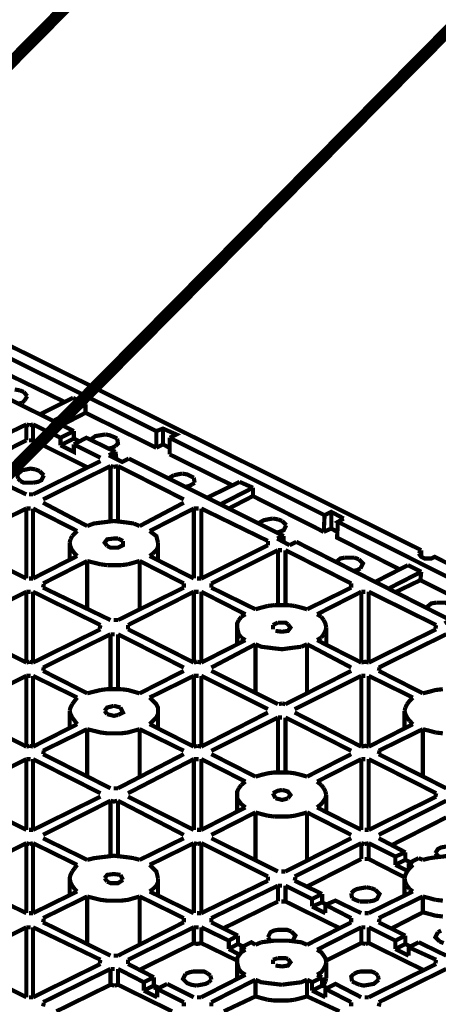
# Model space of a CAD drawing. Units: millimetres. Extents: x 6 to 210, y 3 to 273.
# Drawn here: x 162 to 171, y 140 to 161 of the extents above; entities that cross this region are included whole.
import ezdxf

# ---------------------------------------------------------------- set-up
doc = ezdxf.new("R2010")
doc.units = ezdxf.units.MM
doc.layers.add('P', color=7, linetype='Continuous')

msp = doc.modelspace()

# ---------------------------------------------------------------- linework, layer by layer
at = {"layer": 'P'}
for points, const_width in [([(156.457, 154.287), (173.426, 171.432)], 0.254), ([(152.294, 141.411), (171.432, 160.743)], 0.254), ([(160.62, 154.252), (170.48, 149.348)], 0.088), ([(162.93, 152.488), (161.59, 153.141), (161.608, 153.494)], 0.088), ([(161.608, 153.494), (164.871, 151.871)], 0.088), ([(161.872, 152.753), (161.978, 152.735)], 0.088), ([(161.978, 152.735), (162.066, 152.7)], 0.088), ([(162.066, 152.7), (162.137, 152.612)], 0.088), ([(161.625, 152.612), (163.124, 151.871)], 0.088), ([(162.031, 152.471), (161.943, 152.453)], 0.088), ([(162.084, 152.523), (162.031, 152.471)], 0.088), ([(162.137, 152.612), (162.084, 152.523)], 0.088), ([(163.107, 152.576), (162.401, 152.224)], 0.088), ([(163.371, 152.435), (163.107, 152.576)], 0.088), ([(162.683, 152.083), (163.371, 152.435)], 0.088), ([(163.371, 152.259), (162.86, 151.994)], 0.088), ([(163.371, 152.259), (163.371, 152.435)], 0.088), ([(164.871, 151.518), (163.371, 152.259)], 0.088), ([(161.167, 151.553), (162.119, 152.012)], 0.088), ([(162.119, 152.012), (162.19, 151.994)], 0.088), ([(162.119, 151.677), (162.119, 152.012)], 0.088), ([(162.19, 151.994), (162.26, 152.012)], 0.088), ([(163.124, 151.871), (162.842, 151.73), (162.26, 152.012)], 0.088), ([(162.26, 151.677), (162.26, 152.012)], 0.088), ([(163.124, 151.871), (163.124, 151.712)], 0.088), ([(165.153, 151.73), (165.294, 151.8), (165.012, 151.924), (164.871, 151.871)], 0.088), ([(164.871, 151.518), (164.871, 151.871)], 0.088), ([(165.012, 151.589), (165.012, 151.924)], 0.088), ([(161.361, 151.289), (162.119, 151.677)], 0.088), ([(162.26, 151.677), (162.172, 151.677)], 0.088), ([(163.424, 151.095), (162.26, 151.677)], 0.088), ([(162.842, 151.73), (162.842, 151.571)], 0.088), ([(163.124, 151.712), (162.842, 151.571)], 0.088), ([(163.124, 151.589), (163.389, 151.73), (164.006, 151.43)], 0.088), ([(163.124, 151.712), (163.23, 151.659)], 0.088), ([(163.477, 151.694), (163.583, 151.765), (163.689, 151.783)], 0.088), ([(163.689, 151.783), (163.795, 151.8)], 0.088), ([(163.795, 151.8), (163.883, 151.783), (163.971, 151.747), (164.042, 151.712)], 0.088), ([(164.042, 151.712), (164.059, 151.606), (164.006, 151.553)], 0.088), ([(168.839, 150.019), (168.575, 150.16), (168.434, 150.089), (165.153, 151.73)], 0.088), ([(165.153, 151.73), (165.153, 151.377)], 0.088), ([(162.842, 151.571), (163.124, 151.43), (163.124, 151.589)], 0.088), ([(163.124, 151.589), (163.689, 151.306)], 0.088), ([(164.006, 151.553), (163.936, 151.518), (163.848, 151.5)], 0.088), ([(163.865, 151.359), (164.006, 151.43)], 0.088), ([(164.024, 151.289), (164.006, 151.43)], 0.088), ([(164.871, 151.518), (165.012, 151.589), (165.153, 151.518)], 0.088), ([(163.689, 151.236), (162.26, 150.53)], 0.088), ([(163.865, 151.359), (164.148, 151.218), (164.289, 151.289)], 0.088), ([(164.289, 151.289), (167.569, 149.648)], 0.088), ([(166.476, 150.724), (165.153, 151.377)], 0.088), ([(161.943, 150.865), (161.925, 150.954), (162.031, 151.042), (162.119, 151.059), (162.207, 151.077), (162.313, 151.059)], 0.088), ([(162.313, 151.059), (162.401, 151.024)], 0.088), ([(162.401, 151.024), (162.489, 150.936)], 0.088), ([(162.472, 150.424), (163.901, 151.13)], 0.088), ([(163.901, 151.13), (163.971, 151.112)], 0.088), ([(163.901, 149.966), (163.901, 151.13)], 0.088), ([(163.971, 151.112), (164.059, 151.13)], 0.088), ([(164.059, 151.13), (165.453, 150.424)], 0.088), ([(164.059, 149.966), (164.059, 151.13)], 0.088), ([(162.119, 150.53), (161.555, 150.795)], 0.088), ([(161.996, 150.813), (161.943, 150.865)], 0.088), ([(162.26, 150.777), (162.154, 150.777), (162.066, 150.777), (161.996, 150.813)], 0.088), ([(162.489, 150.936), (162.437, 150.83), (162.366, 150.795), (162.26, 150.777)], 0.088), ([(165.118, 150.865), (165.241, 150.936)], 0.088), ([(165.241, 150.936), (165.329, 150.954)], 0.088), ([(165.329, 150.954), (165.418, 150.971)], 0.088), ([(165.418, 150.971), (165.523, 150.954), (165.594, 150.918)], 0.088), ([(165.594, 150.918), (165.664, 150.883)], 0.088), ([(165.664, 150.883), (165.682, 150.777)], 0.088), ([(166.635, 150.795), (165.947, 150.46)], 0.088), ([(166.917, 150.671), (166.635, 150.795)], 0.088), ([(165.629, 150.742), (165.559, 150.707), (165.488, 150.689)], 0.088), ([(165.682, 150.777), (165.629, 150.742)], 0.088), ([(166.229, 150.319), (166.917, 150.671)], 0.088), ([(166.917, 150.495), (166.917, 150.671)], 0.088), ([(162.26, 150.53), (162.172, 150.53)], 0.088), ([(166.917, 150.495), (166.405, 150.23)], 0.088), ([(168.416, 149.737), (166.917, 150.495)], 0.088), ([(160.708, 149.543), (162.119, 150.23)], 0.088), ([(162.119, 150.23), (162.207, 150.23)], 0.088), ([(162.119, 148.749), (162.119, 150.23)], 0.088), ([(162.26, 150.23), (163.195, 149.754)], 0.088), ([(162.26, 150.23), (162.26, 148.749)], 0.088), ([(163.407, 149.86), (162.472, 150.354)], 0.088), ([(165.453, 150.354), (164.518, 149.86)], 0.088), ([(164.73, 149.754), (165.664, 150.23)], 0.088), ([(165.664, 150.23), (165.77, 150.23)], 0.088), ([(165.664, 148.749), (165.664, 150.23)], 0.088), ([(165.823, 150.23), (167.234, 149.543)], 0.088), ([(165.823, 148.749), (165.823, 150.23)], 0.088), ([(168.575, 149.807), (168.575, 150.16)], 0.088), ([(164.271, 149.931), (164.13, 149.948), (163.971, 149.966), (163.83, 149.948), (163.689, 149.931), (163.548, 149.913), (163.407, 149.86)], 0.088), ([(167.023, 149.913), (167.146, 149.983), (167.234, 150.001), (167.34, 150.019)], 0.088), ([(167.34, 150.019), (167.446, 150.001)], 0.088), ([(167.446, 150.001), (167.534, 149.966)], 0.088), ([(167.534, 149.966), (167.622, 149.878)], 0.088), ([(168.416, 149.737), (168.434, 150.089)], 0.088), ([(172.244, 148.167), (172.385, 148.237), (172.103, 148.378), (171.979, 148.308), (168.716, 149.948), (168.839, 150.019)], 0.088), ([(170.021, 148.943), (168.698, 149.613), (168.716, 149.948)], 0.088), ([(163.195, 149.754), (163.142, 149.701), (163.089, 149.648)], 0.088), ([(164.394, 149.913), (164.271, 149.931)], 0.088), ([(164.518, 149.86), (164.394, 149.913)], 0.088), ([(164.8, 149.701), (164.73, 149.754)], 0.088), ([(167.622, 149.878), (167.569, 149.772), (167.481, 149.737)], 0.088), ([(168.416, 149.737), (168.575, 149.807)], 0.088), ([(168.575, 149.807), (168.698, 149.737)], 0.088), ([(163.054, 149.578), (163.036, 149.507)], 0.088), ([(163.089, 149.648), (163.054, 149.578)], 0.088), ([(163.971, 149.595), (163.83, 149.578), (163.777, 149.507), (163.83, 149.437)], 0.088), ([(163.83, 149.437), (163.901, 149.401), (164.059, 149.401), (164.165, 149.454), (164.165, 149.543)], 0.088), ([(164.059, 149.595), (163.971, 149.595)], 0.088), ([(164.165, 149.543), (164.059, 149.595)], 0.088), ([(164.906, 149.507), (164.871, 149.648), (164.8, 149.701)], 0.088), ([(167.234, 149.543), (167.234, 149.454)], 0.088), ([(167.481, 149.737), (167.411, 149.719)], 0.088), ([(167.428, 149.595), (167.569, 149.648)], 0.088), ([(167.428, 149.595), (167.693, 149.454)], 0.088), ([(167.569, 149.507), (167.569, 149.648)], 0.088), ([(160.708, 149.454), (162.119, 148.749)], 0.088), ([(163.036, 149.507), (163.036, 149.137)], 0.088), ([(163.036, 149.507), (163.054, 149.419), (163.089, 149.348)], 0.088), ([(163.089, 149.348), (163.142, 149.278), (163.195, 149.225)], 0.088), ([(164.8, 149.278), (164.871, 149.348), (164.906, 149.419)], 0.088), ([(164.906, 149.137), (164.906, 149.507)], 0.088), ([(164.906, 149.419), (164.906, 149.507)], 0.088), ([(167.234, 149.454), (165.823, 148.749)], 0.088), ([(166.035, 148.643), (167.446, 149.348)], 0.088), ([(167.446, 149.348), (167.534, 149.348)], 0.088), ([(167.446, 148.184), (167.446, 149.348)], 0.088), ([(167.605, 149.348), (168.998, 148.643)], 0.088), ([(167.605, 148.184), (167.605, 149.348)], 0.088), ([(167.693, 149.454), (167.834, 149.525)], 0.088), ([(167.834, 149.525), (171.097, 147.867), (170.974, 147.796)], 0.088), ([(170.48, 149.348), (170.427, 149.278)], 0.088), ([(170.48, 149.207), (170.48, 149.348)], 0.088), ([(163.195, 149.225), (162.26, 148.749)], 0.088), ([(162.472, 148.643), (163.407, 149.119)], 0.088), ([(163.407, 149.119), (163.548, 149.084)], 0.088), ([(163.407, 148.096), (163.407, 149.119)], 0.088), ([(164.394, 149.084), (164.518, 149.119)], 0.088), ([(164.518, 149.119), (165.453, 148.643)], 0.088), ([(164.518, 149.119), (164.518, 148.096)], 0.088), ([(164.73, 149.225), (164.8, 149.278)], 0.088), ([(165.664, 148.749), (164.73, 149.225)], 0.088), ([(168.681, 149.102), (168.769, 149.172), (168.857, 149.19)], 0.088), ([(168.857, 149.19), (168.963, 149.19), (169.069, 149.19)], 0.088), ([(169.069, 149.19), (169.157, 149.154)], 0.088), ([(169.157, 149.154), (169.245, 149.066), (169.192, 148.96)], 0.088), ([(170.427, 149.278), (170.48, 149.207), (170.55, 149.172), (170.692, 149.172), (170.762, 149.207), (180.552, 144.304)], 0.088), ([(163.548, 149.084), (163.689, 149.049)], 0.088), ([(163.689, 149.049), (163.83, 149.031)], 0.088), ([(163.83, 149.031), (163.971, 149.031), (164.13, 149.031)], 0.088), ([(164.13, 149.031), (164.271, 149.049)], 0.088), ([(164.271, 149.049), (164.394, 149.084)], 0.088), ([(169.192, 148.96), (169.122, 148.925), (169.033, 148.908)], 0.088), ([(170.198, 149.031), (169.51, 148.678)], 0.088), ([(170.48, 148.89), (170.198, 149.031)], 0.088), ([(162.26, 148.749), (162.172, 148.749)], 0.088), ([(165.823, 148.749), (165.735, 148.749)], 0.088), ([(169.792, 148.537), (170.48, 148.89)], 0.088), ([(170.462, 148.713), (169.951, 148.467)], 0.088), ([(170.462, 148.713), (170.48, 148.89)], 0.088), ([(171.979, 147.955), (170.462, 148.713)], 0.088), ([(162.472, 148.555), (162.489, 148.625)], 0.088), ([(162.472, 148.555), (163.901, 147.867)], 0.088), ([(165.453, 148.555), (164.059, 147.867)], 0.088), ([(165.453, 148.643), (165.453, 148.555)], 0.088), ([(166.035, 148.555), (166.035, 148.643)], 0.088), ([(166.97, 148.096), (166.035, 148.555)], 0.088), ([(168.998, 148.555), (168.063, 148.096)], 0.088), ([(168.998, 148.643), (168.998, 148.555)], 0.088), ([(161.167, 147.99), (162.119, 148.467)], 0.088), ([(162.119, 148.467), (162.207, 148.467)], 0.088), ([(162.119, 146.967), (162.119, 148.467)], 0.088), ([(163.689, 147.761), (162.26, 148.467)], 0.088), ([(162.26, 148.467), (162.26, 146.967)], 0.088), ([(164.271, 147.761), (165.664, 148.467)], 0.088), ([(165.664, 148.467), (165.77, 148.467)], 0.088), ([(165.664, 146.967), (165.664, 148.467)], 0.088), ([(165.823, 148.467), (166.758, 147.99)], 0.088), ([(165.823, 148.467), (165.823, 146.967)], 0.088), ([(168.275, 147.99), (169.21, 148.467)], 0.088), ([(169.21, 148.467), (169.298, 148.467)], 0.088), ([(169.21, 146.967), (169.21, 148.467)], 0.088), ([(169.369, 148.467), (170.797, 147.761)], 0.088), ([(169.369, 146.967), (169.369, 148.467)], 0.088), ([(167.093, 148.131), (166.97, 148.096)], 0.088), ([(167.234, 148.167), (167.093, 148.131)], 0.088), ([(167.375, 148.184), (167.234, 148.167)], 0.088), ([(167.658, 148.184), (167.534, 148.184), (167.375, 148.184)], 0.088), ([(167.799, 148.167), (167.658, 148.184)], 0.088), ([(167.94, 148.131), (167.799, 148.167)], 0.088), ([(168.063, 148.096), (167.94, 148.131)], 0.088), ([(170.586, 148.131), (170.692, 148.22), (170.797, 148.237)], 0.088), ([(170.797, 148.237), (170.903, 148.237), (170.991, 148.237), (171.062, 148.202)], 0.088), ([(164.059, 147.867), (163.971, 147.867)], 0.088), ([(166.617, 147.867), (166.582, 147.796), (166.582, 147.708)], 0.088), ([(166.67, 147.937), (166.617, 147.867)], 0.088), ([(166.758, 147.99), (166.67, 147.937)], 0.088), ([(168.363, 147.937), (168.275, 147.99)], 0.088), ([(168.416, 147.867), (168.363, 147.937)], 0.088), ([(168.469, 147.708), (168.451, 147.796), (168.416, 147.867)], 0.088), ([(163.689, 147.673), (162.26, 146.967)], 0.088), ([(163.689, 147.761), (163.671, 147.69)], 0.088), ([(164.271, 147.673), (164.271, 147.761)], 0.088), ([(164.271, 147.673), (165.664, 146.967)], 0.088), ([(166.582, 147.708), (166.582, 147.355)], 0.088), ([(166.582, 147.708), (166.617, 147.567), (166.67, 147.496)], 0.088), ([(167.446, 147.814), (167.34, 147.761)], 0.088), ([(167.34, 147.761), (167.34, 147.673)], 0.088), ([(167.393, 147.638), (167.534, 147.62), (167.658, 147.638), (167.711, 147.708), (167.658, 147.779)], 0.088), ([(167.658, 147.779), (167.605, 147.814), (167.446, 147.814)], 0.088), ([(168.451, 147.638), (168.469, 147.708)], 0.088), ([(168.469, 147.355), (168.469, 147.708)], 0.088), ([(170.797, 147.673), (169.369, 146.967)], 0.088), ([(170.797, 147.761), (170.78, 147.69)], 0.088), ([(162.472, 146.861), (163.901, 147.567)], 0.088), ([(163.901, 147.567), (163.989, 147.567)], 0.088), ([(163.901, 146.403), (163.901, 147.567)], 0.088), ([(165.453, 146.861), (164.059, 147.567)], 0.088), ([(164.059, 147.567), (164.059, 146.403)], 0.088), ([(166.67, 147.496), (166.758, 147.443)], 0.088), ([(168.275, 147.443), (168.363, 147.496)], 0.088), ([(168.363, 147.496), (168.416, 147.567)], 0.088), ([(168.416, 147.567), (168.451, 147.638)], 0.088), ([(169.58, 146.861), (171.009, 147.567)], 0.088), ([(162.119, 146.967), (161.167, 147.443)], 0.088), ([(166.758, 147.443), (165.823, 146.967)], 0.088), ([(166.035, 146.861), (166.97, 147.355)], 0.088), ([(166.97, 147.355), (167.093, 147.302), (167.234, 147.285)], 0.088), ([(166.97, 146.315), (166.97, 147.355)], 0.088), ([(167.234, 147.285), (167.375, 147.267)], 0.088), ([(167.375, 147.267), (167.534, 147.249), (167.658, 147.267), (167.799, 147.285)], 0.088), ([(167.799, 147.285), (167.94, 147.302)], 0.088), ([(167.94, 147.302), (168.063, 147.355)], 0.088), ([(168.063, 147.355), (168.998, 146.861)], 0.088), ([(168.063, 147.355), (168.063, 146.315)], 0.088), ([(169.21, 146.967), (168.275, 147.443)], 0.088), ([(162.19, 146.985), (162.119, 146.967)], 0.088), ([(162.26, 146.967), (162.19, 146.985)], 0.088), ([(162.472, 146.791), (162.489, 146.861)], 0.088), ([(165.735, 146.985), (165.664, 146.967)], 0.088), ([(165.823, 146.967), (165.735, 146.985)], 0.088), ([(169.369, 146.967), (169.298, 146.985), (169.21, 146.967)], 0.088), ([(169.58, 146.791), (169.598, 146.861)], 0.088), ([(160.708, 145.979), (162.119, 146.685)], 0.088), ([(162.119, 146.685), (162.207, 146.685)], 0.088), ([(162.119, 145.186), (162.119, 146.685)], 0.088), ([(162.26, 146.685), (163.195, 146.226)], 0.088), ([(162.26, 146.685), (162.26, 145.186)], 0.088), ([(163.407, 146.315), (162.472, 146.791)], 0.088), ([(165.453, 146.791), (164.518, 146.315)], 0.088), ([(164.73, 146.226), (165.664, 146.685)], 0.088), ([(165.664, 146.685), (165.77, 146.685)], 0.088), ([(165.664, 145.186), (165.664, 146.685)], 0.088), ([(167.234, 145.979), (165.823, 146.685)], 0.088), ([(165.823, 146.685), (165.823, 145.186)], 0.088), ([(166.035, 146.791), (167.446, 146.085)], 0.088), ([(168.998, 146.791), (167.605, 146.085)], 0.088), ([(167.799, 145.979), (169.21, 146.685)], 0.088), ([(169.21, 146.685), (169.298, 146.685)], 0.088), ([(169.21, 145.186), (169.21, 146.685)], 0.088), ([(169.369, 146.685), (170.303, 146.226)], 0.088), ([(169.369, 146.685), (169.369, 145.186)], 0.088), ([(170.515, 146.315), (169.58, 146.791)], 0.088), ([(163.971, 146.403), (163.83, 146.403), (163.689, 146.385)], 0.088), ([(164.13, 146.403), (163.971, 146.403)], 0.088), ([(164.518, 146.315), (164.394, 146.35), (164.271, 146.385), (164.13, 146.403)], 0.088), ([(170.938, 146.403), (170.78, 146.385), (170.656, 146.35)], 0.088), ([(163.195, 146.226), (163.142, 146.156)], 0.088), ([(163.689, 146.385), (163.548, 146.35), (163.407, 146.315)], 0.088), ([(164.871, 145.803), (164.906, 145.874), (164.906, 146.015), (164.871, 146.085), (164.8, 146.156), (164.73, 146.226)], 0.088), ([(170.303, 146.226), (170.233, 146.156), (170.18, 146.085)], 0.088), ([(170.656, 146.35), (170.515, 146.315)], 0.088), ([(163.089, 146.085), (163.054, 146.015), (163.036, 145.944)], 0.088), ([(163.142, 146.156), (163.089, 146.085)], 0.088), ([(163.901, 146.032), (163.83, 146.015), (163.777, 145.944)], 0.088), ([(163.971, 146.05), (163.901, 146.032)], 0.088), ([(164.112, 146.015), (163.971, 146.05)], 0.088), ([(164.059, 145.856), (164.165, 145.909), (164.112, 146.015)], 0.088), ([(167.534, 146.103), (167.464, 146.085)], 0.088), ([(167.605, 146.085), (167.534, 146.103)], 0.088), ([(170.145, 146.015), (170.127, 145.944)], 0.088), ([(170.18, 146.085), (170.145, 146.015)], 0.088), ([(160.708, 145.909), (162.119, 145.186)], 0.088), ([(163.036, 145.944), (163.036, 145.574)], 0.088), ([(163.036, 145.944), (163.054, 145.874)], 0.088), ([(163.054, 145.874), (163.089, 145.803)], 0.088), ([(163.089, 145.803), (163.142, 145.733)], 0.088), ([(163.777, 145.944), (163.83, 145.874)], 0.088), ([(163.83, 145.874), (163.901, 145.856)], 0.088), ([(163.901, 145.856), (163.971, 145.838), (164.059, 145.856)], 0.088), ([(164.8, 145.733), (164.871, 145.803)], 0.088), ([(164.906, 145.574), (164.906, 145.944)], 0.088), ([(167.234, 145.909), (165.823, 145.186)], 0.088), ([(166.035, 145.098), (167.446, 145.803)], 0.088), ([(167.446, 145.803), (167.534, 145.803)], 0.088), ([(167.446, 144.639), (167.446, 145.803)], 0.088), ([(168.998, 145.098), (167.605, 145.803)], 0.088), ([(167.605, 145.803), (167.605, 144.639)], 0.088), ([(167.799, 145.909), (169.21, 145.186)], 0.088), ([(170.127, 145.944), (170.127, 145.574)], 0.088), ([(170.127, 145.944), (170.145, 145.874), (170.18, 145.803), (170.233, 145.733)], 0.088), ([(163.195, 145.662), (162.26, 145.186)], 0.088), ([(163.142, 145.733), (163.195, 145.662)], 0.088), ([(164.73, 145.662), (164.8, 145.733)], 0.088), ([(165.664, 145.186), (164.73, 145.662)], 0.088), ([(170.303, 145.662), (169.369, 145.186)], 0.088), ([(170.233, 145.733), (170.303, 145.662)], 0.088), ([(162.472, 145.098), (163.407, 145.556)], 0.088), ([(163.407, 145.556), (163.548, 145.521), (163.689, 145.486), (163.83, 145.468), (163.971, 145.468), (164.13, 145.468), (164.271, 145.486), (164.394, 145.521)], 0.088), ([(163.407, 144.551), (163.407, 145.556)], 0.088), ([(164.394, 145.521), (164.518, 145.556)], 0.088), ([(164.518, 145.556), (165.453, 145.098)], 0.088), ([(164.518, 145.556), (164.518, 144.551)], 0.088), ([(169.58, 145.098), (170.515, 145.556)], 0.088), ([(170.515, 145.556), (170.656, 145.521)], 0.088), ([(170.515, 144.551), (170.515, 145.556)], 0.088), ([(170.656, 145.521), (170.78, 145.486)], 0.088), ([(170.78, 145.486), (170.938, 145.468)], 0.088), ([(162.19, 145.203), (162.119, 145.186)], 0.088), ([(162.26, 145.186), (162.19, 145.203)], 0.088), ([(165.735, 145.203), (165.664, 145.186)], 0.088), ([(165.823, 145.186), (165.735, 145.203)], 0.088), ([(169.369, 145.186), (169.298, 145.203), (169.21, 145.186)], 0.088), ([(162.472, 145.027), (162.489, 145.098)], 0.088), ([(162.472, 145.027), (163.901, 144.304)], 0.088), ([(165.453, 145.027), (164.059, 144.304)], 0.088), ([(166.97, 144.551), (166.035, 145.027)], 0.088), ([(168.998, 145.027), (168.063, 144.551)], 0.088), ([(169.58, 145.027), (169.598, 145.098)], 0.088), ([(169.58, 145.027), (171.009, 144.304)], 0.088), ([(161.167, 144.445), (162.119, 144.921)], 0.088), ([(162.119, 144.921), (162.207, 144.921)], 0.088), ([(162.119, 143.422), (162.119, 144.921)], 0.088), ([(163.689, 144.198), (162.26, 144.921)], 0.088), ([(162.26, 144.921), (162.26, 143.422)], 0.088), ([(164.271, 144.198), (165.664, 144.921)], 0.088), ([(165.664, 144.921), (165.77, 144.921)], 0.088), ([(165.664, 143.422), (165.664, 144.921)], 0.088), ([(165.823, 144.921), (166.758, 144.445)], 0.088), ([(165.823, 144.921), (165.823, 143.422)], 0.088), ([(168.275, 144.445), (169.21, 144.921)], 0.088), ([(169.21, 144.921), (169.298, 144.921)], 0.088), ([(169.21, 143.422), (169.21, 144.921)], 0.088), ([(170.797, 144.198), (169.369, 144.921)], 0.088), ([(169.369, 144.921), (169.369, 143.422)], 0.088), ([(167.093, 144.586), (166.97, 144.551)], 0.088), ([(167.658, 144.639), (167.534, 144.639), (167.375, 144.639), (167.234, 144.621), (167.093, 144.586)], 0.088), ([(168.063, 144.551), (167.94, 144.586), (167.799, 144.621), (167.658, 144.639)], 0.088), ([(166.67, 144.374), (166.617, 144.304)], 0.088), ([(166.758, 144.445), (166.67, 144.374)], 0.088), ([(168.363, 144.374), (168.275, 144.445)], 0.088), ([(168.416, 144.304), (168.363, 144.374)], 0.088), ([(163.689, 144.127), (162.26, 143.422)], 0.088), ([(164.059, 144.304), (163.971, 144.304)], 0.088), ([(164.271, 144.127), (165.664, 143.422)], 0.088), ([(166.617, 144.304), (166.582, 144.233), (166.582, 144.092), (166.617, 144.039)], 0.088), ([(166.582, 144.163), (166.582, 143.81)], 0.088), ([(167.534, 144.268), (167.446, 144.251), (167.34, 144.198)], 0.088), ([(167.34, 144.198), (167.393, 144.092)], 0.088), ([(167.658, 144.092), (167.711, 144.163), (167.658, 144.233), (167.605, 144.251), (167.534, 144.268)], 0.088), ([(168.451, 144.233), (168.416, 144.304)], 0.088), ([(168.416, 144.039), (168.451, 144.092), (168.469, 144.163)], 0.088), ([(168.469, 144.163), (168.451, 144.233)], 0.088), ([(168.469, 143.81), (168.469, 144.163)], 0.088), ([(170.797, 144.127), (169.369, 143.422)], 0.088), ([(170.797, 144.198), (170.78, 144.127)], 0.088), ([(162.119, 143.422), (161.167, 143.898)], 0.088), ([(162.472, 143.316), (163.901, 144.039)], 0.088), ([(163.901, 144.039), (163.971, 144.022), (164.042, 144.039)], 0.088), ([(163.901, 142.875), (163.901, 144.039)], 0.088), ([(165.453, 143.316), (164.059, 144.039)], 0.088), ([(164.059, 144.039), (164.059, 142.875)], 0.088), ([(166.758, 143.898), (165.823, 143.422)], 0.088), ([(166.617, 144.039), (166.67, 143.969), (166.758, 143.898)], 0.088), ([(167.393, 144.092), (167.534, 144.057), (167.605, 144.074), (167.658, 144.092)], 0.088), ([(168.275, 143.898), (168.363, 143.969), (168.416, 144.039)], 0.088), ([(169.21, 143.422), (168.275, 143.898)], 0.088), ([(169.58, 143.316), (171.009, 144.039)], 0.088), ([(166.035, 143.316), (166.97, 143.792)], 0.088), ([(166.97, 143.792), (167.093, 143.757), (167.234, 143.722)], 0.088), ([(166.97, 142.787), (166.97, 143.792)], 0.088), ([(167.234, 143.722), (167.375, 143.704)], 0.088), ([(167.375, 143.704), (167.534, 143.704), (167.658, 143.704)], 0.088), ([(167.658, 143.704), (167.799, 143.722), (167.94, 143.757), (168.063, 143.792)], 0.088), ([(168.063, 143.792), (168.998, 143.316)], 0.088), ([(168.063, 143.792), (168.063, 142.787)], 0.088), ([(171.009, 143.686), (169.863, 143.104)], 0.088), ([(162.26, 143.422), (162.172, 143.422)], 0.088), ([(165.823, 143.422), (165.735, 143.422)], 0.088), ([(169.369, 143.422), (169.28, 143.422)], 0.088), ([(160.708, 142.434), (162.119, 143.14)], 0.088), ([(162.119, 143.14), (162.19, 143.122)], 0.088), ([(162.119, 141.658), (162.119, 143.14)], 0.088), ([(162.19, 143.122), (162.26, 143.14)], 0.088), ([(162.26, 143.14), (163.195, 142.681)], 0.088), ([(162.26, 143.14), (162.26, 141.658)], 0.088), ([(163.407, 142.787), (162.472, 143.245)], 0.088), ([(165.453, 143.245), (164.518, 142.787)], 0.088), ([(164.73, 142.681), (165.664, 143.14)], 0.088), ([(165.664, 143.14), (165.735, 143.122)], 0.088), ([(165.664, 141.658), (165.664, 143.14)], 0.088), ([(165.735, 143.122), (165.823, 143.14)], 0.088), ([(167.234, 142.434), (165.823, 143.14)], 0.088), ([(165.823, 143.14), (165.823, 141.658)], 0.088), ([(166.035, 143.245), (167.446, 142.54)], 0.088), ([(168.998, 143.245), (167.605, 142.54)], 0.088), ([(167.799, 142.434), (169.21, 143.14)], 0.088), ([(169.21, 143.14), (169.28, 143.122)], 0.088), ([(169.21, 142.804), (169.21, 143.14)], 0.088), ([(169.28, 143.122), (169.369, 143.14)], 0.088), ([(169.369, 143.14), (169.933, 142.857)], 0.088), ([(169.369, 143.14), (169.369, 142.804)], 0.088), ([(170.145, 142.946), (169.58, 143.245)], 0.088), ([(170.78, 142.928), (170.833, 143.016), (170.903, 143.051), (171.009, 143.069)], 0.088), ([(164.271, 142.84), (164.13, 142.857), (163.971, 142.875), (163.83, 142.857), (163.689, 142.84), (163.548, 142.822), (163.407, 142.787)], 0.088), ([(170.145, 142.946), (169.933, 142.857)], 0.088), ([(169.933, 142.681), (169.933, 142.857)], 0.088), ([(170.145, 142.946), (170.145, 142.787)], 0.088), ([(170.85, 142.857), (170.78, 142.928)], 0.088), ([(171.362, 142.84), (171.221, 142.857), (171.062, 142.875), (170.938, 142.857), (170.78, 142.84)], 0.088), ([(163.195, 142.681), (163.142, 142.61)], 0.088), ([(164.394, 142.822), (164.271, 142.84)], 0.088), ([(164.518, 142.787), (164.394, 142.822)], 0.088), ([(164.906, 142.399), (164.871, 142.54), (164.8, 142.61), (164.73, 142.681)], 0.088), ([(169.21, 142.804), (168.063, 142.222)], 0.088), ([(169.369, 142.804), (169.28, 142.804)], 0.088), ([(169.369, 142.804), (170.127, 142.416)], 0.088), ([(170.145, 142.787), (169.933, 142.681)], 0.088), ([(170.18, 142.558), (169.933, 142.681)], 0.088), ([(170.303, 142.681), (170.233, 142.61), (170.18, 142.54), (170.145, 142.469), (170.127, 142.399)], 0.088), ([(170.145, 142.787), (170.251, 142.734)], 0.088), ([(170.215, 142.716), (170.427, 142.822)], 0.088), ([(170.215, 142.716), (170.303, 142.681)], 0.088), ([(170.215, 142.716), (170.215, 142.593)], 0.088), ([(170.515, 142.787), (170.427, 142.822)], 0.088), ([(170.656, 142.822), (170.515, 142.787)], 0.088), ([(170.78, 142.84), (170.656, 142.822)], 0.088), ([(163.089, 142.54), (163.054, 142.469), (163.036, 142.399), (163.054, 142.311), (163.089, 142.24)], 0.088), ([(163.142, 142.61), (163.089, 142.54)], 0.088), ([(164.112, 142.469), (163.971, 142.487), (163.83, 142.469), (163.777, 142.399)], 0.088), ([(164.165, 142.363), (164.112, 142.469)], 0.088), ([(167.605, 142.54), (167.517, 142.54)], 0.088), ([(160.708, 142.346), (162.119, 141.658)], 0.088), ([(163.036, 142.399), (163.036, 142.028)], 0.088), ([(163.089, 142.24), (163.142, 142.169), (163.195, 142.117)], 0.088), ([(163.777, 142.399), (163.83, 142.328)], 0.088), ([(163.83, 142.328), (163.901, 142.293), (164.059, 142.293), (164.165, 142.363)], 0.088), ([(164.8, 142.169), (164.871, 142.24), (164.906, 142.311)], 0.088), ([(164.906, 142.028), (164.906, 142.399)], 0.088), ([(164.906, 142.311), (164.906, 142.399)], 0.088), ([(167.234, 142.346), (165.823, 141.658)], 0.088), ([(166.035, 141.552), (167.446, 142.24)], 0.088), ([(167.234, 142.434), (167.234, 142.346)], 0.088), ([(167.446, 142.24), (167.534, 142.24)], 0.088), ([(167.446, 141.905), (167.446, 142.24)], 0.088), ([(168.381, 142.064), (168.169, 141.958), (167.605, 142.24)], 0.088), ([(167.605, 142.24), (167.605, 141.905)], 0.088), ([(167.799, 142.346), (167.816, 142.416)], 0.088), ([(167.799, 142.346), (168.381, 142.064)], 0.088), ([(170.127, 142.399), (170.127, 142.046)], 0.088), ([(170.127, 142.399), (170.145, 142.311), (170.18, 142.24)], 0.088), ([(170.18, 142.24), (170.233, 142.169)], 0.088), ([(163.195, 142.117), (162.26, 141.658)], 0.088), ([(164.73, 142.117), (164.8, 142.169)], 0.088), ([(165.664, 141.658), (164.73, 142.117)], 0.088), ([(168.381, 142.064), (168.381, 141.887)], 0.088), ([(168.998, 142.081), (169.051, 142.134), (169.122, 142.169), (169.21, 142.187), (169.316, 142.205)], 0.088), ([(169.016, 141.975), (168.998, 142.081)], 0.088), ([(169.316, 142.205), (169.422, 142.187)], 0.088), ([(169.51, 142.152), (169.598, 142.064), (169.545, 141.958), (169.474, 141.923), (169.369, 141.905)], 0.088), ([(170.303, 142.117), (169.369, 141.658)], 0.088), ([(169.422, 142.187), (169.51, 142.152)], 0.088), ([(170.233, 142.169), (170.303, 142.117)], 0.088), ([(162.472, 141.552), (163.407, 142.011)], 0.088), ([(163.407, 142.011), (163.548, 141.975)], 0.088), ([(163.407, 140.988), (163.407, 142.011)], 0.088), ([(163.548, 141.975), (163.689, 141.94), (163.83, 141.923), (163.971, 141.923), (164.13, 141.923), (164.271, 141.94), (164.394, 141.975)], 0.088), ([(164.394, 141.975), (164.518, 142.011)], 0.088), ([(164.518, 142.011), (165.453, 141.552)], 0.088), ([(164.518, 142.011), (164.518, 140.988)], 0.088), ([(167.446, 141.905), (166.299, 141.34)], 0.088), ([(167.605, 141.905), (167.517, 141.905)], 0.088), ([(168.751, 141.34), (167.605, 141.905)], 0.088), ([(168.169, 141.799), (168.169, 141.958)], 0.088), ([(168.381, 141.887), (168.169, 141.799)], 0.088), ([(168.381, 141.887), (168.487, 141.834)], 0.088), ([(168.451, 141.834), (168.663, 141.923), (169.21, 141.658)], 0.088), ([(168.998, 141.552), (168.451, 141.834)], 0.088), ([(168.451, 141.834), (168.451, 141.658)], 0.088), ([(169.175, 141.905), (169.086, 141.94), (169.016, 141.975)], 0.088), ([(169.263, 141.905), (169.175, 141.905)], 0.088), ([(169.369, 141.905), (169.263, 141.905)], 0.088), ([(169.58, 141.552), (170.515, 142.011)], 0.088), ([(170.515, 142.011), (170.656, 141.975), (170.78, 141.94)], 0.088), ([(170.515, 141.676), (170.515, 142.011)], 0.088), ([(170.78, 141.94), (170.938, 141.923)], 0.088), ([(162.26, 141.658), (162.172, 141.658)], 0.088), ([(165.823, 141.658), (165.735, 141.658)], 0.088), ([(168.451, 141.658), (168.169, 141.799)], 0.088), ([(169.369, 141.658), (169.28, 141.658)], 0.088), ([(169.863, 141.34), (170.515, 141.676)], 0.088), ([(170.656, 141.64), (170.515, 141.676)], 0.088), ([(170.938, 141.587), (170.78, 141.605), (170.656, 141.64)], 0.088), ([(162.472, 141.464), (162.489, 141.534)], 0.088), ([(162.472, 141.464), (163.901, 140.758)], 0.088), ([(165.453, 141.464), (164.059, 140.758)], 0.088), ([(165.453, 141.552), (165.453, 141.464)], 0.088), ([(166.035, 141.464), (166.035, 141.552)], 0.088), ([(166.599, 141.182), (166.035, 141.464)], 0.088), ([(168.998, 141.464), (168.063, 140.988)], 0.088), ([(168.998, 141.552), (168.998, 141.464)], 0.088), ([(169.58, 141.464), (169.598, 141.534)], 0.088), ([(169.58, 141.464), (170.145, 141.182)], 0.088), ([(161.167, 140.882), (162.119, 141.358)], 0.088), ([(162.119, 141.358), (162.207, 141.358)], 0.088), ([(162.119, 139.876), (162.119, 141.358)], 0.088), ([(163.689, 140.67), (162.26, 141.358)], 0.088), ([(162.26, 141.358), (162.26, 139.876)], 0.088), ([(164.271, 140.67), (165.664, 141.358)], 0.088), ([(165.664, 141.358), (165.77, 141.358)], 0.088), ([(165.664, 141.023), (165.664, 141.358)], 0.088), ([(166.599, 141.182), (166.405, 141.076), (165.823, 141.358)], 0.088), ([(165.823, 141.358), (165.823, 141.023)], 0.088), ([(167.234, 141.146), (167.287, 141.252), (167.358, 141.288), (167.446, 141.305), (167.552, 141.305), (167.64, 141.305), (167.728, 141.27)], 0.088), ([(167.728, 141.27), (167.816, 141.182), (167.763, 141.076)], 0.088), ([(168.275, 140.882), (169.21, 141.358)], 0.088), ([(169.21, 141.358), (169.298, 141.358)], 0.088), ([(169.21, 141.023), (169.21, 141.358)], 0.088), ([(169.933, 141.076), (169.369, 141.358)], 0.088), ([(169.369, 141.358), (169.369, 141.023)], 0.088), ([(170.868, 141.058), (170.78, 141.146), (170.833, 141.252)], 0.088), ([(170.833, 141.252), (170.903, 141.288)], 0.088), ([(165.664, 141.023), (164.518, 140.458)], 0.088), ([(165.823, 141.023), (165.735, 141.005), (165.664, 141.023)], 0.088), ([(165.823, 141.023), (166.582, 140.653)], 0.088), ([(166.405, 140.899), (166.405, 141.076)], 0.088), ([(166.599, 141.005), (166.405, 140.899)], 0.088), ([(166.599, 141.182), (166.599, 141.005)], 0.088), ([(166.599, 141.005), (166.705, 140.952)], 0.088), ([(166.67, 140.935), (166.882, 141.041), (166.97, 140.988)], 0.088), ([(167.093, 141.041), (166.97, 140.988)], 0.088), ([(167.534, 141.076), (167.375, 141.076), (167.234, 141.058), (167.093, 141.041)], 0.088), ([(167.287, 141.076), (167.234, 141.146)], 0.088), ([(167.658, 141.076), (167.534, 141.076)], 0.088), ([(168.063, 140.988), (167.94, 141.041), (167.799, 141.058), (167.658, 141.076)], 0.088), ([(168.469, 140.653), (169.21, 141.023)], 0.088), ([(169.298, 141.005), (169.21, 141.023)], 0.088), ([(169.369, 141.023), (169.298, 141.005)], 0.088), ([(170.515, 140.458), (169.369, 141.023)], 0.088), ([(170.145, 141.182), (169.933, 141.076)], 0.088), ([(169.933, 140.899), (169.933, 141.076)], 0.088), ([(170.145, 141.005), (169.933, 140.899)], 0.088), ([(170.145, 141.182), (170.145, 141.005)], 0.088), ([(170.145, 141.005), (170.251, 140.952)], 0.088), ([(170.215, 140.935), (170.427, 141.041)], 0.088), ([(170.427, 141.041), (171.009, 140.758)], 0.088), ([(170.956, 141.023), (170.868, 141.058)], 0.088), ([(166.635, 140.776), (166.405, 140.899)], 0.088), ([(166.758, 140.882), (166.67, 140.829), (166.617, 140.758), (166.582, 140.705), (166.582, 140.617)], 0.088), ([(166.67, 140.935), (166.758, 140.882)], 0.088), ([(166.67, 140.935), (166.67, 140.811)], 0.088), ([(168.469, 140.617), (168.451, 140.705), (168.416, 140.758), (168.363, 140.829), (168.275, 140.882)], 0.088), ([(170.215, 140.758), (169.933, 140.899)], 0.088), ([(170.797, 140.67), (170.215, 140.935)], 0.088), ([(170.215, 140.935), (170.215, 140.758)], 0.088), ([(163.689, 140.582), (162.26, 139.876)], 0.088), ([(163.689, 140.67), (163.671, 140.6)], 0.088), ([(164.059, 140.758), (163.971, 140.758)], 0.088), ([(164.271, 140.582), (164.271, 140.67)], 0.088), ([(164.271, 140.582), (164.818, 140.3)], 0.088), ([(166.582, 140.617), (166.582, 140.282)], 0.088), ([(166.582, 140.617), (166.617, 140.476)], 0.088), ([(167.446, 140.705), (167.34, 140.67)], 0.088), ([(167.34, 140.67), (167.34, 140.582)], 0.088), ([(167.393, 140.547), (167.534, 140.529), (167.658, 140.547), (167.711, 140.617), (167.658, 140.688)], 0.088), ([(167.658, 140.688), (167.605, 140.705), (167.446, 140.705)], 0.088), ([(168.451, 140.547), (168.469, 140.617)], 0.088), ([(168.469, 140.282), (168.469, 140.617)], 0.088), ([(170.797, 140.582), (169.369, 139.876)], 0.088), ([(170.797, 140.67), (170.78, 140.6)], 0.088), ([(162.119, 139.876), (161.167, 140.353)], 0.088), ([(162.472, 139.771), (163.901, 140.476)], 0.088), ([(163.901, 140.476), (163.989, 140.476)], 0.088), ([(163.901, 140.141), (163.901, 140.476)], 0.088), ([(164.606, 140.194), (164.059, 140.476)], 0.088), ([(164.059, 140.476), (164.059, 140.141)], 0.088), ([(165.717, 140.123), (165.612, 140.141), (165.523, 140.176), (165.435, 140.264), (165.488, 140.37)], 0.088), ([(165.488, 140.37), (165.576, 140.406), (165.664, 140.423), (165.77, 140.423), (165.876, 140.423), (165.947, 140.388)], 0.088), ([(166.758, 140.353), (165.823, 139.876)], 0.088), ([(165.947, 140.388), (166.017, 140.335)], 0.088), ([(166.617, 140.476), (166.67, 140.406), (166.758, 140.353)], 0.088), ([(168.275, 140.353), (168.363, 140.406), (168.416, 140.476), (168.451, 140.547)], 0.088), ([(168.381, 140.3), (168.275, 140.353)], 0.088), ([(169.016, 140.212), (168.998, 140.317), (169.051, 140.37)], 0.088), ([(169.051, 140.37), (169.122, 140.406), (169.21, 140.423), (169.316, 140.423), (169.422, 140.423), (169.51, 140.388)], 0.088), ([(169.51, 140.388), (169.563, 140.335)], 0.088), ([(169.58, 139.771), (171.009, 140.476)], 0.088), ([(164.818, 140.3), (164.606, 140.194)], 0.088), ([(164.606, 140.018), (164.606, 140.194)], 0.088), ([(164.818, 140.3), (164.818, 140.123)], 0.088), ([(165.453, 139.771), (164.888, 140.053), (165.1, 140.159)], 0.088), ([(165.1, 140.159), (165.664, 139.876)], 0.088), ([(165.982, 140.194), (165.911, 140.159), (165.823, 140.141), (165.717, 140.123)], 0.088), ([(166.035, 140.247), (165.982, 140.194)], 0.088), ([(166.017, 140.335), (166.035, 140.247)], 0.088), ([(166.035, 139.771), (166.97, 140.247)], 0.088), ([(166.97, 140.247), (167.093, 140.194), (167.234, 140.176)], 0.088), ([(166.97, 139.894), (166.97, 140.247)], 0.088), ([(167.234, 140.176), (167.375, 140.159)], 0.088), ([(167.375, 140.159), (167.534, 140.141)], 0.088), ([(167.534, 140.141), (167.658, 140.159)], 0.088), ([(167.658, 140.159), (167.799, 140.176), (167.94, 140.194), (168.063, 140.247)], 0.088), ([(168.381, 140.3), (168.169, 140.194), (168.063, 140.247)], 0.088), ([(168.063, 140.247), (168.063, 139.894)], 0.088), ([(168.169, 140.018), (168.169, 140.194)], 0.088), ([(168.381, 140.3), (168.381, 140.123)], 0.088), ([(168.451, 140.212), (168.416, 140.141)], 0.088), ([(168.469, 140.282), (168.451, 140.212)], 0.088), ([(168.451, 140.053), (168.663, 140.159), (169.21, 139.876)], 0.088), ([(169.086, 140.176), (169.016, 140.212)], 0.088), ([(169.175, 140.141), (169.086, 140.176)], 0.088), ([(169.58, 140.247), (169.474, 140.159), (169.369, 140.141)], 0.088), ([(169.563, 140.335), (169.58, 140.247)], 0.088), ([(163.901, 140.141), (162.754, 139.577)], 0.088), ([(163.989, 140.123), (163.901, 140.141)], 0.088), ([(164.059, 140.141), (163.989, 140.123)], 0.088), ([(165.206, 139.577), (164.059, 140.141)], 0.088), ([(164.818, 140.123), (164.606, 140.018)], 0.088), ([(164.888, 139.876), (164.606, 140.018)], 0.088), ([(164.818, 140.123), (164.941, 140.07)], 0.088), ([(164.888, 140.053), (164.888, 139.876)], 0.088), ([(168.381, 140.123), (168.169, 140.018)], 0.088), ([(168.451, 139.876), (168.169, 140.018)], 0.088), ([(168.381, 140.123), (168.487, 140.07)], 0.088), ([(168.451, 140.053), (168.998, 139.771)], 0.088), ([(168.451, 140.053), (168.451, 139.876)], 0.088), ([(169.369, 140.141), (169.263, 140.123), (169.175, 140.141)], 0.088), ([(162.26, 139.876), (162.172, 139.876)], 0.088), ([(162.472, 139.682), (162.489, 139.753)], 0.088), ([(165.453, 139.771), (165.453, 139.682)], 0.088), ([(165.823, 139.876), (165.735, 139.876)], 0.088), ([(166.035, 139.682), (166.035, 139.771)], 0.088), ([(166.299, 139.577), (166.97, 139.894)], 0.088), ([(167.093, 139.859), (166.97, 139.894)], 0.088), ([(167.234, 139.823), (167.093, 139.859)], 0.088), ([(167.658, 139.806), (167.534, 139.806), (167.375, 139.806), (167.234, 139.823)], 0.088), ([(167.799, 139.823), (167.658, 139.806)], 0.088), ([(167.94, 139.859), (167.799, 139.823)], 0.088), ([(168.063, 139.894), (167.94, 139.859)], 0.088), ([(168.063, 139.894), (168.751, 139.577)], 0.088), ([(168.998, 139.771), (168.998, 139.682)], 0.088), ([(169.369, 139.876), (169.28, 139.876)], 0.088), ([(169.58, 139.682), (169.598, 139.753)], 0.088)]:
    msp.add_lwpolyline(points, dxfattribs=dict(at, const_width=const_width))

doc.saveas('drawing.dxf')
